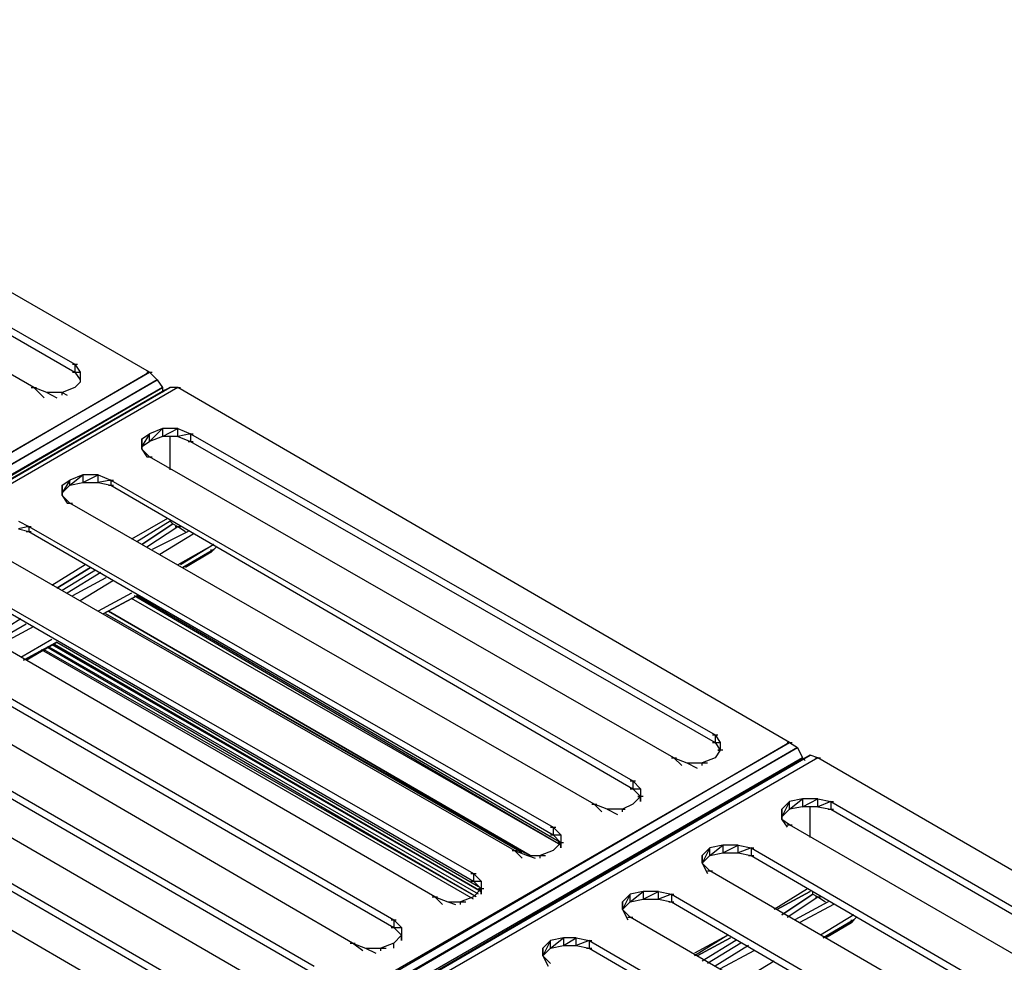
# Model space of a CAD drawing. Units: inches. Extents: x 1.55 to 11.15, y 1.37 to 8.78.
# Drawn here: x 6.4 to 6.78, y 6.45 to 6.81 of the extents above; entities that cross this region are included whole.
import ezdxf

# ---------------------------------------------------------------- set-up
doc = ezdxf.new("R2010")
doc.units = ezdxf.units.IN
doc.header["$MEASUREMENT"] = 0

msp = doc.modelspace()

# ---------------------------------------------------------------- linework, layer by layer
for p, q in [((6.45119, 6.67757), (6.21319, 6.81457)), ((6.21819, 6.79757), (6.42219, 6.68057)), ((6.21819, 6.79457), (6.42219, 6.67757)), ((6.40619, 6.67157), (6.20219, 6.78857)), ((6.42119, 6.68057), (6.42319, 6.68057)), ((6.42219, 6.68057), (6.42419, 6.67757)), ((6.42219, 6.68057), (6.42219, 6.67757)), ((5.45019, 6.09857), (6.45119, 6.67757)), ((6.45119, 6.67757), (5.45319, 6.09657)), ((6.42119, 6.67757), (6.42319, 6.67757)), ((6.42219, 6.67757), (6.42419, 6.67457)), ((6.42219, 6.67757), (6.42419, 6.67757)), ((6.42419, 6.67757), (6.42419, 6.67357)), ((6.42419, 6.67757), (6.42419, 6.67357)), ((6.45019, 6.67757), (6.45219, 6.67757)), ((6.45119, 6.67757), (6.45419, 6.67457)), ((5.45319, 6.09657), (6.45419, 6.67457)), ((6.45419, 6.67457), (5.45419, 6.09357)), ((6.42419, 6.67357), (6.42219, 6.67157)), ((6.45419, 6.67457), (6.45619, 6.67157)), ((6.45619, 6.67157), (5.45419, 6.09357)), ((5.45819, 6.09357), (6.45919, 6.67157)), ((5.45819, 6.09357), (6.45919, 6.67157)), ((6.45719, 6.67057), (5.45819, 6.09357)), ((6.45719, 6.67057), (5.45819, 6.09357)), ((6.46219, 6.67157), (5.46019, 6.09257)), ((6.45919, 6.67157), (5.46019, 6.09257)), ((6.02319, 6.41957), (6.45619, 6.67157)), ((6.14719, 6.49157), (6.45719, 6.67057)), ((6.14719, 6.49157), (6.45719, 6.67057)), ((6.40519, 6.67157), (6.40719, 6.67157)), ((6.41119, 6.66957), (6.40619, 6.67157)), ((6.41019, 6.66757), (6.40619, 6.67157)), ((6.41719, 6.66957), (6.41119, 6.66957)), ((6.41119, 6.66957), (6.41519, 6.66757)), ((6.42219, 6.67157), (6.41719, 6.66957)), ((6.41719, 6.66857), (6.41719, 6.66957)), ((6.41719, 6.66957), (6.41919, 6.66857)), ((6.45619, 6.67157), (6.45619, 6.66957)), ((6.45919, 6.67157), (6.45719, 6.67057)), ((6.45919, 6.67157), (6.45719, 6.67057)), ((6.46219, 6.67157), (6.45919, 6.67157)), ((6.46119, 6.67157), (6.46319, 6.67157)), ((6.70019, 6.53357), (6.46219, 6.67157)), ((6.44819, 6.65157), (6.45119, 6.65357)), ((6.45119, 6.65357), (6.44819, 6.64857)), ((6.45619, 6.65557), (6.45119, 6.65357)), ((6.45119, 6.65057), (6.45619, 6.65557)), ((6.45119, 6.65057), (6.45119, 6.65357)), ((6.45619, 6.65257), (6.46219, 6.65557)), ((6.46219, 6.65557), (6.45619, 6.65557)), ((6.45619, 6.65557), (6.45619, 6.65257)), ((6.46219, 6.65257), (6.46219, 6.65557)), ((6.46219, 6.65557), (6.46719, 6.65357)), ((6.46719, 6.65357), (6.46219, 6.65257)), ((6.46619, 6.65357), (6.46819, 6.65357)), ((6.46719, 6.65357), (6.67119, 6.53657)), ((6.46719, 6.65357), (6.46719, 6.65057)), ((6.44819, 6.64757), (6.44819, 6.65157)), ((6.44819, 6.64757), (6.44819, 6.65157)), ((6.44819, 6.65157), (6.44819, 6.64757)), ((6.44819, 6.64757), (6.44819, 6.65157)), ((6.44819, 6.64857), (6.45119, 6.65057)), ((6.45619, 6.65257), (6.45119, 6.65057)), ((6.46219, 6.65257), (6.45619, 6.65257)), ((6.45919, 6.63957), (6.45919, 6.65257)), ((6.46219, 6.65257), (6.46719, 6.65057)), ((6.46619, 6.65057), (6.46819, 6.65057)), ((6.46719, 6.65057), (6.67119, 6.53357)), ((6.45119, 6.64457), (6.44819, 6.64757)), ((6.44819, 6.64757), (6.45019, 6.64457)), ((6.45019, 6.64457), (6.45219, 6.64457)), ((6.65519, 6.52757), (6.45119, 6.64457)), ((6.42519, 6.63757), (6.42019, 6.63557)), ((6.42019, 6.63357), (6.42519, 6.63757)), ((6.42519, 6.63457), (6.43119, 6.63757)), ((6.43119, 6.63757), (6.42519, 6.63757)), ((6.42519, 6.63757), (6.42519, 6.63457)), ((6.43119, 6.63457), (6.43119, 6.63757)), ((6.43119, 6.63757), (6.43619, 6.63557)), ((6.41719, 6.63357), (6.42019, 6.63557)), ((6.42019, 6.63557), (6.41719, 6.63057)), ((6.41719, 6.63357), (6.41719, 6.62957)), ((6.41719, 6.63057), (6.42019, 6.63357)), ((6.41719, 6.62957), (6.41719, 6.63357)), ((6.41719, 6.63357), (6.41719, 6.62957)), ((6.41719, 6.62957), (6.41719, 6.63357)), ((6.42019, 6.63357), (6.42019, 6.63557)), ((6.42019, 6.63357), (6.42519, 6.63457)), ((6.42519, 6.63457), (6.43119, 6.63457)), ((6.43619, 6.63557), (6.43119, 6.63457)), ((6.43119, 6.63457), (6.43619, 6.63357)), ((6.43519, 6.63557), (6.43719, 6.63557)), ((6.43519, 6.63357), (6.43719, 6.63357)), ((6.43619, 6.63557), (6.63919, 6.51857)), ((6.43619, 6.63557), (6.43619, 6.63357)), ((6.43619, 6.63357), (6.63919, 6.51557)), ((6.41719, 6.62957), (6.42019, 6.62657)), ((6.41719, 6.62957), (6.41919, 6.62657)), ((6.41919, 6.62657), (6.42119, 6.62657)), ((6.62419, 6.50957), (6.42019, 6.62657)), ((6.40019, 6.61957), (6.40419, 6.61757)), ((6.45819, 6.62057), (6.44419, 6.61257)), ((6.45819, 6.62057), (6.44419, 6.61257)), ((6.45919, 6.61957), (6.44619, 6.61157)), ((6.45919, 6.61957), (6.44619, 6.61157)), ((6.46019, 6.61857), (6.44819, 6.61057)), ((6.44819, 6.61057), (6.46019, 6.61857)), ((6.46019, 6.61857), (6.45919, 6.61957)), ((6.46019, 6.61857), (6.46219, 6.61757)), ((6.40419, 6.61757), (6.40019, 6.61657)), ((6.40019, 6.61657), (6.40419, 6.61557)), ((6.40319, 6.61757), (6.40519, 6.61757)), ((6.40319, 6.61557), (6.40519, 6.61557)), ((6.40419, 6.61757), (6.60819, 6.50057)), ((6.40419, 6.61757), (6.40419, 6.61557)), ((6.40419, 6.61557), (6.60819, 6.49757)), ((6.45019, 6.60957), (6.46219, 6.61757)), ((6.46619, 6.61557), (6.45219, 6.60857)), ((6.46819, 6.61457), (6.45519, 6.60657)), ((6.46119, 6.61757), (6.46319, 6.61757)), ((6.46219, 6.61757), (6.46519, 6.61557)), ((6.59319, 6.49157), (6.38919, 6.60857)), ((6.47619, 6.61057), (6.46219, 6.60257)), ((6.47619, 6.61057), (6.46319, 6.60257)), ((6.46419, 6.60157), (6.47619, 6.60857)), ((6.47619, 6.60857), (6.46419, 6.60157)), ((6.46419, 6.60157), (6.47619, 6.60857)), ((6.47619, 6.60857), (6.46419, 6.60157)), ((6.46419, 6.60157), (6.47519, 6.60757)), ((6.47519, 6.60757), (6.46519, 6.60157)), ((6.47519, 6.60757), (6.46519, 6.60157)), ((6.47519, 6.60757), (6.47619, 6.60857)), ((6.47619, 6.60857), (6.47519, 6.60757)), ((6.47519, 6.60757), (6.47519, 6.60857)), ((6.47719, 6.60957), (6.47619, 6.60857)), ((6.37319, 6.59957), (6.57719, 6.48257)), ((6.42619, 6.60257), (6.41319, 6.59457)), ((6.42619, 6.60257), (6.41319, 6.59457)), ((6.41519, 6.59357), (6.42819, 6.60157)), ((6.42819, 6.60157), (6.41519, 6.59357)), ((6.43019, 6.60057), (6.41719, 6.59257)), ((6.43019, 6.60057), (6.41719, 6.59257)), ((6.43219, 6.59957), (6.41919, 6.59157)), ((6.37319, 6.59757), (6.57719, 6.47957)), ((6.43419, 6.59757), (6.42119, 6.59057)), ((6.43719, 6.59657), (6.42419, 6.58857)), ((6.56219, 6.47357), (6.35819, 6.59157)), ((6.44419, 6.59157), (6.43119, 6.58457)), ((6.44419, 6.59157), (6.43119, 6.58457)), ((6.43319, 6.58357), (6.44619, 6.59057)), ((6.43319, 6.58357), (6.44619, 6.59057)), ((6.44619, 6.59057), (6.43319, 6.58357)), ((6.43319, 6.58357), (6.44619, 6.59057)), ((6.43319, 6.58357), (6.44619, 6.59057)), ((6.44619, 6.59057), (6.43319, 6.58357)), ((6.44619, 6.59057), (6.43319, 6.58357)), ((6.61119, 6.49357), (6.44419, 6.58957)), ((6.61119, 6.49357), (6.44519, 6.59057)), ((6.61119, 6.49457), (6.44619, 6.59057)), ((6.59919, 6.48957), (6.43519, 6.58457)), ((6.59919, 6.48957), (6.43519, 6.58457)), ((6.59919, 6.48957), (6.43519, 6.58457)), ((6.43519, 6.58457), (6.59919, 6.48957)), ((6.34219, 6.58257), (6.54619, 6.46457)), ((6.40119, 6.58157), (6.38819, 6.57357)), ((6.43419, 6.58357), (6.59719, 6.49057)), ((6.59619, 6.49057), (6.43419, 6.58357)), ((6.34219, 6.57957), (6.54619, 6.46157)), ((6.40319, 6.57957), (6.39119, 6.57257)), ((6.40619, 6.57857), (6.39319, 6.57157)), ((6.53019, 6.45557), (6.32719, 6.57357)), ((6.41319, 6.57357), (6.40119, 6.56657)), ((6.41319, 6.57357), (6.40119, 6.56657)), ((6.40219, 6.56557), (6.41519, 6.57257)), ((6.40219, 6.56557), (6.41519, 6.57257)), ((6.40219, 6.56557), (6.41519, 6.57257)), ((6.41519, 6.57257), (6.40219, 6.56557)), ((6.41519, 6.57257), (6.40319, 6.56557)), ((6.40319, 6.56557), (6.41519, 6.57257)), ((6.41519, 6.57257), (6.40319, 6.56557)), ((6.41519, 6.57257), (6.57919, 6.47757)), ((6.57719, 6.47257), (6.40919, 6.56957)), ((6.57819, 6.47357), (6.41019, 6.56957)), ((6.57819, 6.47357), (6.41119, 6.57057)), ((6.57919, 6.47457), (6.41219, 6.57057)), ((6.41319, 6.57157), (6.58019, 6.47557)), ((6.41419, 6.57157), (6.58019, 6.47557)), ((6.58019, 6.47557), (6.41419, 6.57157)), ((6.58019, 6.47557), (6.41419, 6.57157)), ((6.41419, 6.57157), (6.58019, 6.47557)), ((6.41419, 6.57157), (6.58019, 6.47557)), ((6.31119, 6.56457), (6.51519, 6.44657)), ((6.31119, 6.56157), (6.51519, 6.44357)), ((6.49919, 6.43757), (6.29519, 6.55557)), ((6.28019, 6.54657), (6.48419, 6.42857)), ((6.28019, 6.54357), (6.48419, 6.42557)), ((6.46819, 6.41957), (6.26419, 6.53757)), ((6.67019, 6.53657), (6.67219, 6.53657)), ((6.67119, 6.53657), (6.67319, 6.53357)), ((6.67119, 6.53657), (6.67119, 6.53357)), ((5.69919, 5.95557), (6.70019, 6.53357)), ((6.70019, 6.53357), (5.70219, 5.95257)), ((5.70219, 5.95257), (6.70319, 6.53157)), ((6.70319, 6.53157), (5.70319, 5.94957)), ((6.67019, 6.53357), (6.67219, 6.53357)), ((6.67119, 6.53357), (6.67319, 6.53057)), ((6.67119, 6.53357), (6.67319, 6.53357)), ((6.67319, 6.53057), (6.67119, 6.52757)), ((6.67419, 6.53057), (6.67219, 6.53057)), ((6.67219, 6.53057), (6.67319, 6.53057)), ((6.67319, 6.53357), (6.67319, 6.53057)), ((6.67319, 6.53357), (6.67319, 6.53057)), ((6.69919, 6.53357), (6.70119, 6.53357)), ((6.70019, 6.53357), (6.70319, 6.53157)), ((6.70319, 6.53157), (6.70519, 6.52757)), ((6.70519, 6.52757), (5.70319, 5.94957)), ((5.70719, 5.94957), (6.70819, 6.52857)), ((5.70719, 5.94957), (6.70819, 6.52857)), ((6.70819, 6.52857), (5.70919, 5.94957)), ((6.71119, 6.52757), (5.70919, 5.94957)), ((6.29419, 6.28857), (6.70519, 6.52757)), ((6.65419, 6.52757), (6.65619, 6.52757)), ((6.65519, 6.52757), (6.66019, 6.52557)), ((6.65819, 6.52457), (6.65519, 6.52757)), ((6.67119, 6.52757), (6.66619, 6.52557)), ((6.70519, 6.52757), (6.70619, 6.52657)), ((6.71119, 6.52757), (6.70819, 6.52857)), ((6.71019, 6.52757), (6.71219, 6.52757)), ((6.94919, 6.38957), (6.71119, 6.52757)), ((6.66019, 6.52557), (6.66619, 6.52557)), ((6.66019, 6.52557), (6.66419, 6.52357)), ((6.66619, 6.52457), (6.66619, 6.52557)), ((6.66619, 6.52557), (6.66819, 6.52557)), ((6.63819, 6.51857), (6.64019, 6.51857)), ((6.63819, 6.51557), (6.64019, 6.51557)), ((6.63919, 6.51857), (6.64219, 6.51557)), ((6.63919, 6.51857), (6.63919, 6.51557)), ((6.63919, 6.51557), (6.64219, 6.51257)), ((6.63919, 6.51557), (6.64219, 6.51557)), ((6.64219, 6.51557), (6.64219, 6.51257)), ((6.64219, 6.51557), (6.64219, 6.51257)), ((6.64219, 6.51257), (6.63919, 6.50957)), ((6.64319, 6.51257), (6.64119, 6.51257)), ((6.64119, 6.51257), (6.64219, 6.51257)), ((6.64219, 6.51257), (6.64219, 6.51057)), ((6.64219, 6.51057), (6.64219, 6.51257)), ((6.70519, 6.51157), (6.70019, 6.51057)), ((6.70019, 6.50757), (6.70519, 6.51157)), ((6.70519, 6.50857), (6.71119, 6.51157)), ((6.71119, 6.51157), (6.70519, 6.51157)), ((6.70519, 6.51157), (6.70519, 6.50857)), ((6.71119, 6.50857), (6.71119, 6.51157)), ((6.71119, 6.51157), (6.71619, 6.51057)), ((6.62319, 6.50957), (6.62519, 6.50957)), ((6.62919, 6.50757), (6.62419, 6.50957)), ((6.62719, 6.50657), (6.62419, 6.50957)), ((6.63519, 6.50757), (6.62919, 6.50757)), ((6.62919, 6.50757), (6.63319, 6.50557)), ((6.63919, 6.50957), (6.63519, 6.50757)), ((6.63519, 6.50657), (6.63519, 6.50757)), ((6.63519, 6.50757), (6.63619, 6.50757)), ((6.69719, 6.50757), (6.70019, 6.51057)), ((6.70019, 6.51057), (6.69719, 6.50457)), ((6.69719, 6.50357), (6.69719, 6.50757)), ((6.69719, 6.50457), (6.70019, 6.50757)), ((6.69719, 6.50357), (6.69719, 6.50757)), ((6.69719, 6.50757), (6.69719, 6.50357)), ((6.69719, 6.50357), (6.69719, 6.50757)), ((6.70019, 6.50757), (6.70019, 6.51057)), ((6.70519, 6.50857), (6.70019, 6.50757)), ((6.71119, 6.50857), (6.70519, 6.50857)), ((6.70819, 6.49657), (6.70819, 6.50857)), ((6.71619, 6.51057), (6.71119, 6.50857)), ((6.71119, 6.50857), (6.71619, 6.50757)), ((6.71519, 6.51057), (6.71719, 6.51057)), ((6.71519, 6.50757), (6.71719, 6.50757)), ((6.71619, 6.51057), (6.92019, 6.39257)), ((6.71619, 6.51057), (6.71619, 6.50757)), ((6.71619, 6.50757), (6.92019, 6.38957)), ((6.70019, 6.50157), (6.69719, 6.50357)), ((6.69719, 6.50357), (6.69919, 6.50057)), ((6.60719, 6.50057), (6.60919, 6.50057)), ((6.60819, 6.50057), (6.61119, 6.49757)), ((6.60819, 6.50057), (6.60819, 6.49757)), ((6.69919, 6.50157), (6.70119, 6.50157)), ((6.90419, 6.38357), (6.70019, 6.50157)), ((6.60719, 6.49757), (6.60919, 6.49757)), ((6.60819, 6.49757), (6.61119, 6.49457)), ((6.60819, 6.49757), (6.61119, 6.49757)), ((6.61119, 6.49757), (6.61119, 6.49457)), ((6.61119, 6.49757), (6.61119, 6.49457)), ((6.61119, 6.49457), (6.60819, 6.49157)), ((6.61219, 6.49457), (6.61019, 6.49457)), ((6.61019, 6.49457), (6.61119, 6.49457)), ((6.61119, 6.49457), (6.61119, 6.49257)), ((6.61119, 6.49257), (6.61119, 6.49457)), ((6.66619, 6.48957), (6.66919, 6.49257)), ((6.66919, 6.49257), (6.66619, 6.48657)), ((6.67419, 6.49357), (6.66919, 6.49257)), ((6.66919, 6.48957), (6.67419, 6.49357)), ((6.66919, 6.48957), (6.66919, 6.49257)), ((6.67419, 6.49057), (6.68019, 6.49357)), ((6.68019, 6.49357), (6.67419, 6.49357)), ((6.67419, 6.49357), (6.67419, 6.49057)), ((6.68019, 6.49057), (6.68019, 6.49357)), ((6.68019, 6.49357), (6.68519, 6.49257)), ((6.68519, 6.49257), (6.68019, 6.49057)), ((6.68419, 6.49257), (6.68619, 6.49257)), ((6.68519, 6.49257), (6.88819, 6.37457)), ((6.68519, 6.49257), (6.68519, 6.48957)), ((6.59219, 6.49157), (6.59419, 6.49157)), ((6.59319, 6.49157), (6.59819, 6.48957)), ((6.59619, 6.48857), (6.59319, 6.49157)), ((6.59819, 6.48957), (6.60319, 6.48957)), ((6.59819, 6.48957), (6.60119, 6.48857)), ((6.60819, 6.49157), (6.60319, 6.48957)), ((6.60319, 6.48857), (6.60319, 6.48957)), ((6.60319, 6.48957), (6.60519, 6.48957)), ((6.66619, 6.48957), (6.66619, 6.48657)), ((6.66619, 6.48657), (6.66919, 6.48957)), ((6.66619, 6.48657), (6.66619, 6.48957)), ((6.66619, 6.48957), (6.66619, 6.48657)), ((6.66619, 6.48657), (6.66619, 6.48957)), ((6.66919, 6.48957), (6.67419, 6.49057)), ((6.67419, 6.49057), (6.68019, 6.49057)), ((6.68019, 6.49057), (6.68519, 6.48957)), ((6.68419, 6.48957), (6.68619, 6.48957)), ((6.68519, 6.48957), (6.88819, 6.37157)), ((6.66619, 6.48657), (6.66919, 6.48357)), ((6.66619, 6.48657), (6.66819, 6.48257)), ((6.57619, 6.48257), (6.57819, 6.48257)), ((6.57719, 6.48257), (6.58019, 6.47957)), ((6.57719, 6.48257), (6.57719, 6.47957)), ((6.66819, 6.48357), (6.67019, 6.48357)), ((6.87319, 6.36557), (6.66919, 6.48357)), ((6.57619, 6.47957), (6.57819, 6.47957)), ((6.57719, 6.47957), (6.58019, 6.47657)), ((6.57719, 6.47957), (6.58019, 6.47957)), ((6.58019, 6.47657), (6.57719, 6.47357)), ((6.58119, 6.47657), (6.57919, 6.47657)), ((6.57919, 6.47657), (6.58019, 6.47657)), ((6.58019, 6.47957), (6.58019, 6.47657)), ((6.58019, 6.47957), (6.58019, 6.47657)), ((6.58019, 6.47657), (6.58019, 6.47457)), ((6.58019, 6.47457), (6.58019, 6.47657)), ((6.70719, 6.47657), (6.69419, 6.46857)), ((6.70719, 6.47657), (6.69419, 6.46857)), ((6.56119, 6.47357), (6.56319, 6.47357)), ((6.56219, 6.47357), (6.56719, 6.47157)), ((6.56519, 6.47057), (6.56219, 6.47357)), ((6.57719, 6.47357), (6.57219, 6.47157)), ((6.63519, 6.47157), (6.63819, 6.47457)), ((6.63819, 6.47457), (6.63519, 6.46857)), ((6.64319, 6.47557), (6.63819, 6.47457)), ((6.63819, 6.47157), (6.64319, 6.47557)), ((6.63819, 6.47157), (6.63819, 6.47457)), ((6.64319, 6.47257), (6.64919, 6.47557)), ((6.64919, 6.47557), (6.64319, 6.47557)), ((6.64319, 6.47557), (6.64319, 6.47257)), ((6.64919, 6.47257), (6.64919, 6.47557)), ((6.64919, 6.47557), (6.65419, 6.47457)), ((6.65419, 6.47457), (6.64919, 6.47257)), ((6.65319, 6.47457), (6.65519, 6.47457)), ((6.65419, 6.47457), (6.85719, 6.35657)), ((6.65419, 6.47457), (6.65419, 6.47157)), ((6.69519, 6.46857), (6.70819, 6.47557)), ((6.70819, 6.47557), (6.69519, 6.46857)), ((6.70919, 6.47457), (6.69719, 6.46657)), ((6.69719, 6.46657), (6.70919, 6.47457)), ((6.69919, 6.46557), (6.71119, 6.47357)), ((6.70919, 6.47457), (6.70919, 6.47557)), ((6.70919, 6.47457), (6.71119, 6.47357)), ((6.71019, 6.47357), (6.71219, 6.47357)), ((6.71119, 6.47357), (6.71419, 6.47157)), ((6.56719, 6.47157), (6.57219, 6.47157)), ((6.56719, 6.47157), (6.57019, 6.47057)), ((6.57219, 6.47057), (6.57219, 6.47157)), ((6.57219, 6.47157), (6.57419, 6.47157)), ((6.63519, 6.47157), (6.63519, 6.46857)), ((6.63519, 6.46857), (6.63819, 6.47157)), ((6.63519, 6.46857), (6.63519, 6.47157)), ((6.63519, 6.47157), (6.63519, 6.46857)), ((6.63519, 6.46857), (6.63519, 6.47157)), ((6.63819, 6.47157), (6.64319, 6.47257)), ((6.64319, 6.47257), (6.64919, 6.47257)), ((6.64919, 6.47257), (6.65419, 6.47157)), ((6.65319, 6.47157), (6.65519, 6.47157)), ((6.65419, 6.47157), (6.85719, 6.35357)), ((6.71519, 6.47157), (6.70219, 6.46457)), ((6.71719, 6.47057), (6.70419, 6.46357)), ((6.63519, 6.46857), (6.63819, 6.46557)), ((6.63519, 6.46857), (6.63719, 6.46457)), ((6.63719, 6.46557), (6.63919, 6.46557)), ((6.84219, 6.34757), (6.63819, 6.46557)), ((6.72519, 6.46657), (6.71219, 6.45857)), ((6.72519, 6.46657), (6.71219, 6.45857)), ((6.72619, 6.46557), (6.72519, 6.46457)), ((6.54519, 6.46457), (6.54719, 6.46457)), ((6.54519, 6.46157), (6.54719, 6.46157)), ((6.54619, 6.46457), (6.54919, 6.46157)), ((6.54619, 6.46457), (6.54619, 6.46157)), ((6.54619, 6.46157), (6.54919, 6.45857)), ((6.54619, 6.46157), (6.54919, 6.46157)), ((6.54919, 6.46157), (6.54919, 6.45857)), ((6.54919, 6.46157), (6.54919, 6.45857)), ((6.71319, 6.45757), (6.72519, 6.46457)), ((6.72519, 6.46457), (6.71319, 6.45757)), ((6.71319, 6.45757), (6.72519, 6.46457)), ((6.72519, 6.46457), (6.71319, 6.45757)), ((6.72419, 6.46357), (6.71419, 6.45757)), ((6.71419, 6.45757), (6.72419, 6.46357)), ((6.72419, 6.46357), (6.71419, 6.45757)), ((6.72419, 6.46357), (6.72519, 6.46457)), ((6.72519, 6.46457), (6.72419, 6.46357)), ((6.72419, 6.46357), (6.72419, 6.46457)), ((6.54919, 6.45857), (6.54619, 6.45557)), ((6.54919, 6.45857), (6.54919, 6.45657)), ((6.54919, 6.45657), (6.54919, 6.45857)), ((6.61219, 6.45757), (6.60719, 6.45657)), ((6.60719, 6.45357), (6.61219, 6.45757)), ((6.61219, 6.45457), (6.61719, 6.45757)), ((6.61719, 6.45757), (6.61219, 6.45757)), ((6.61219, 6.45757), (6.61219, 6.45457)), ((6.61719, 6.45457), (6.61719, 6.45757)), ((6.61719, 6.45757), (6.62219, 6.45657)), ((6.67619, 6.45857), (6.66319, 6.45157)), ((6.67619, 6.45857), (6.66319, 6.45057)), ((6.66419, 6.45057), (6.67719, 6.45757)), ((6.67719, 6.45757), (6.66419, 6.45057)), ((6.52919, 6.45557), (6.53119, 6.45557)), ((6.53019, 6.45557), (6.53519, 6.45357)), ((6.53419, 6.45257), (6.53019, 6.45557)), ((6.53519, 6.45357), (6.54119, 6.45357)), ((6.53519, 6.45357), (6.53919, 6.45157)), ((6.54619, 6.45557), (6.54119, 6.45357)), ((6.54119, 6.45257), (6.54119, 6.45357)), ((6.54119, 6.45357), (6.54319, 6.45357)), ((6.54619, 6.45357), (6.54619, 6.45557)), ((6.60419, 6.45357), (6.60719, 6.45657)), ((6.60719, 6.45657), (6.60419, 6.45057)), ((6.60419, 6.45357), (6.60419, 6.45057)), ((6.60419, 6.45057), (6.60719, 6.45357)), ((6.60419, 6.45057), (6.60419, 6.45357)), ((6.60419, 6.45357), (6.60419, 6.45057)), ((6.60419, 6.45057), (6.60419, 6.45357)), ((6.60719, 6.45357), (6.60719, 6.45657)), ((6.60719, 6.45357), (6.61219, 6.45457)), ((6.61219, 6.45457), (6.61719, 6.45457)), ((6.62219, 6.45657), (6.61719, 6.45457)), ((6.61719, 6.45457), (6.62219, 6.45357)), ((6.62119, 6.45657), (6.62319, 6.45657)), ((6.62119, 6.45357), (6.62319, 6.45357)), ((6.62219, 6.45657), (6.82619, 6.33857)), ((6.62219, 6.45657), (6.62219, 6.45357)), ((6.62219, 6.45357), (6.82619, 6.33557)), ((6.67919, 6.45657), (6.66619, 6.44857)), ((6.67919, 6.45657), (6.66619, 6.44857)), ((6.68119, 6.45557), (6.66819, 6.44757)), ((6.68419, 6.45457), (6.67119, 6.44657)), ((6.60419, 6.45057), (6.60719, 6.44757)), ((6.60419, 6.45057), (6.60619, 6.44657)), ((6.68619, 6.45257), (6.67319, 6.44557)), ((6.69419, 6.44857), (6.68119, 6.44057)), ((6.69419, 6.44857), (6.68119, 6.44057))]:
    msp.add_line(p, q)

doc.saveas('drawing.dxf')
